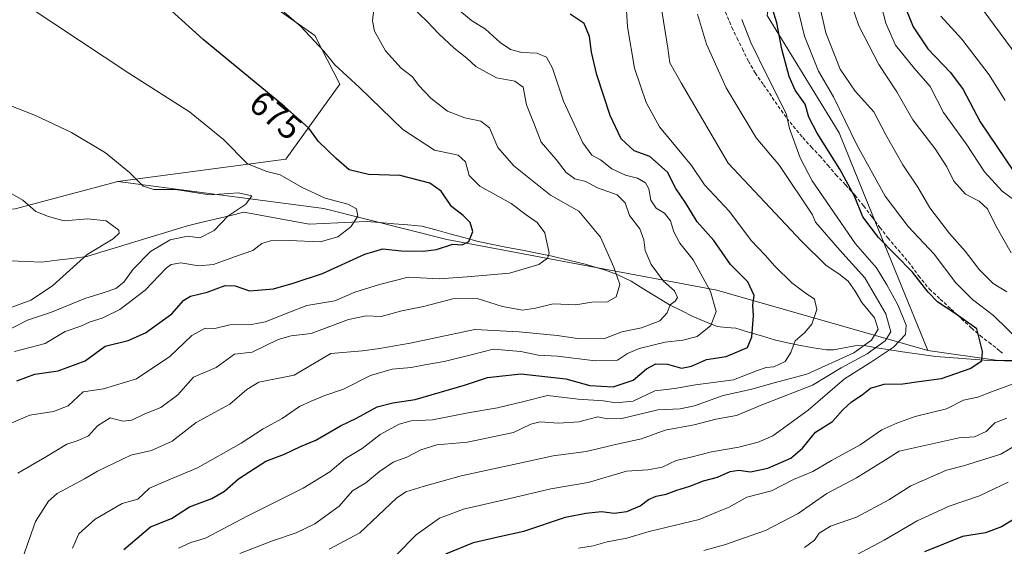
# Model space of a CAD drawing. Units: metres. Extents: x 617519 to 620971, y 4738687 to 4741061.
# Drawn here: x 618854 to 619139, y 4739648 to 4739800 of the extents above; entities that cross this region are included whole.
import ezdxf
from ezdxf.enums import TextEntityAlignment as Align

# ---------------------------------------------------------------- set-up
doc = ezdxf.new("R2010")
doc.units = ezdxf.units.M
doc.header["$MEASUREMENT"] = 0
doc.linetypes.add('TRAZOSX2', pattern=[1.5, 1, -0.5])
for name, color, linetype, lineweight in [('Arbolado forestal CxS', 92, 'Continuous', 0), ('Corriente natural lineal', 142, 'Continuous', 13), ('Cultivos herbáceos CxS', 92, 'Continuous', 0), ('Curva de nivel maestra', 36, 'Continuous', 30), ('Curva de nivel normal', 36, 'Continuous', 0), ('Rótulo de curva de nivel directora', 19, 'Continuous', 0), ('Senda', 19, 'TRAZOSX2', 0)]:
    doc.layers.add(name, color=color, linetype=linetype, lineweight=lineweight)
doc.styles.add('Arial', font='txt', dxfattribs={"height": 0.2})

# ---------------------------------------------------------------- blocks, each defined once
blk = doc.blocks.new('*U151')
at = {"layer": 'Arbolado forestal CxS', "color": 92, "linetype": 'Continuous', "lineweight": 0}
blk.add_polyline3d([(619070.4293, 4739801.5737, 724.6483), (619091.2723, 4739767.6337, 728.8445), (619099.8193, 4739746.7097, 726.7447), (619117.0255, 4739704.5871, 723.2506), (619117.0255, 4739704.5871, 723.2506), (619055.8545, 4739722.0589, 697.0408), (618977.6037, 4739736.7355, 676.3387), (618941.9407, 4739745.7117, 668.9484), (618882.2677, 4739753.5905, 662.8755), (618930.9595, 4739760.0523, 671.444), (618946.5605, 4739781.7409, 678.8181), (618939.3293, 4739795.8299, 680.7615), (618914.9317, 4739813.0091, 679.1987)], dxfattribs=at)
blk = doc.blocks.new('*U180')
at = {"layer": 'Curva de nivel normal', "color": 36, "linetype": 'Continuous', "lineweight": 0}
blk.add_polyline3d([(618850.3, 4739716.73, 660), (618857.09, 4739719.24, 660), (618863.33, 4739723.37, 660), (618873.38, 4739732.44, 660), (618880.95, 4739736.93, 660), (618882.68, 4739738.57, 660), (618882.52, 4739739.44, 660), (618878.93, 4739742.17, 660), (618873.54, 4739742.71, 660), (618866.71, 4739742.17, 660), (618862.14, 4739743.38, 660), (618858.53, 4739744.87, 660), (618854.74, 4739748.11, 660), (618848.87, 4739751.57, 660)], dxfattribs=at)
blk = doc.blocks.new('*U183')
at = {"layer": 'Curva de nivel normal', "color": 36, "linetype": 'Continuous', "lineweight": 0}
for points in [[(619092.75, 4739811.1, 740), (619096.97, 4739798.66, 740), (619102.8, 4739787.45, 740), (619108.01, 4739779.54, 740), (619112.67, 4739771.4, 740), (619119.14, 4739763.05, 740), (619122.54, 4739757.82, 740), (619124.56, 4739753.68, 740), (619127.88, 4739749.88, 740), (619131.86, 4739747.88, 740), (619134.26, 4739745.62, 740), (619136.68, 4739740.7, 740), (619141.19, 4739732.88, 740)], [(619143.39, 4739677.69, 740), (619138.17, 4739674.64, 740), (619127.38, 4739671.19, 740), (619122.38, 4739669.99, 740), (619112.11, 4739665.42, 740), (619105.7, 4739661.4, 740), (619096.31, 4739656.4, 740), (619088.83, 4739653.73, 740), (619085.56, 4739651.73, 740), (619084.15, 4739649.73, 740), (619081.26, 4739647.55, 740)]]:
    blk.add_polyline3d(points, dxfattribs=at)
blk = doc.blocks.new('*U188')
at = {"layer": 'Curva de nivel normal', "color": 36, "linetype": 'Continuous', "lineweight": 0}
for points in [[(619015.81, 4739647.41, 730), (619020, 4739648.07, 730), (619024.12, 4739649.2, 730), (619029.76, 4739650.28, 730), (619036.29, 4739652.24, 730), (619050.78, 4739655.73, 730), (619056.08, 4739657.96, 730), (619059.43, 4739659.28, 730), (619064.55, 4739662.14, 730), (619071.71, 4739663.99, 730), (619078.05, 4739667.32, 730), (619083.72, 4739669.61, 730), (619089.05, 4739672.81, 730), (619097.38, 4739677.28, 730), (619103.72, 4739681.69, 730), (619108.05, 4739683.62, 730), (619113.36, 4739685.53, 730), (619122.44, 4739687.76, 730), (619127.32, 4739690.21, 730), (619131.54, 4739691.09, 730), (619135.43, 4739692.66, 730), (619143.58, 4739695.61, 730)], [(619144.29, 4739706.74, 730), (619136, 4739714.74, 730), (619129.95, 4739719.4, 730), (619125.14, 4739724.17, 730), (619118.86, 4739732.55, 730), (619111.34, 4739740.52, 730), (619104.61, 4739749.33, 730), (619096.42, 4739764.19, 730), (619089.68, 4739778.06, 730), (619085.34, 4739785.51, 730), (619081.3, 4739795.66, 730), (619076.87, 4739813.56, 730)]]:
    blk.add_polyline3d(points, dxfattribs=at)
blk = doc.blocks.new('*U193')
at = {"layer": 'Curva de nivel normal', "color": 36, "linetype": 'Continuous', "lineweight": 0}
blk.add_polyline3d([(618849.94, 4739710.18, 665), (618856.1, 4739713.36, 665), (618863.04, 4739715.72, 665), (618872.71, 4739719.72, 665), (618878.04, 4739721.3, 665), (618881.71, 4739722.6, 665), (618884.04, 4739724.37, 665), (618886.67, 4739728.14, 665), (618891.72, 4739733.25, 665), (618897.42, 4739736.63, 665), (618902.5, 4739737.73, 665), (618906.04, 4739737.2, 665), (618910.22, 4739739.4, 665), (618914.15, 4739743.48, 665), (618919.34, 4739746.95, 665), (618921.11, 4739749.45, 665), (618917.26, 4739750.24, 665), (618908.88, 4739749.74, 665), (618898.96, 4739751.21, 665), (618892.69, 4739751.26, 665), (618889.62, 4739752.2, 665), (618885.67, 4739756.13, 665), (618878.74, 4739761.82, 665), (618868.86, 4739767.72, 665), (618858.44, 4739772.67, 665), (618842.04, 4739779.07, 665)], dxfattribs=at)
blk = doc.blocks.new('*U195')
at = {"layer": 'Curva de nivel normal', "color": 36, "linetype": 'Continuous', "lineweight": 0}
blk.add_polyline3d([(619050.23, 4739801.97, 715), (619052.91, 4739793.28, 715), (619058.55, 4739780.63, 715), (619067.27, 4739766.18, 715), (619074.06, 4739758.14, 715), (619083.59, 4739743.95, 715), (619084.46, 4739741.82, 715), (619091.49, 4739733.64, 715), (619098.79, 4739725.7, 715), (619104.82, 4739715.23, 715), (619106.31, 4739710.07, 715), (619104.66, 4739707.39, 715), (619099.46, 4739703.66, 715), (619091.87, 4739699.58, 715), (619083.59, 4739694.56, 715), (619068.71, 4739688.79, 715), (619061.59, 4739685.82, 715), (619055.59, 4739684.77, 715), (619049.29, 4739683.13, 715), (619040.84, 4739681.56, 715), (619034.07, 4739679.09, 715), (619027.37, 4739677.62, 715), (619018.04, 4739675.42, 715), (619008.44, 4739674.17, 715), (618998.32, 4739671.88, 715), (618981.78, 4739668.3, 715), (618970.71, 4739665.27, 715), (618965.77, 4739663.66, 715), (618963.04, 4739661.83, 715), (618952.37, 4739651.86, 715), (618943.51, 4739647.14, 715)], dxfattribs=at)
blk = doc.blocks.new('*U206')
at = {"layer": 'Curva de nivel normal', "color": 36, "linetype": 'Continuous', "lineweight": 0}
for points in [[(619096.53, 4739645.54, 745), (619104.38, 4739649.72, 745), (619113.92, 4739655.32, 745), (619123.22, 4739659.51, 745), (619132.01, 4739662.59, 745), (619140.3, 4739666.52, 745)], [(619145.49, 4739745.6, 745), (619138.55, 4739750.72, 745), (619133.4, 4739756.34, 745), (619128.14, 4739764.5, 745), (619121.56, 4739773.52, 745), (619117.71, 4739781.1, 745), (619113, 4739786.41, 745), (619107.67, 4739793.07, 745), (619104.8, 4739799.38, 745), (619102, 4739810.31, 745)]]:
    blk.add_polyline3d(points, dxfattribs=at)

msp = doc.modelspace()

# ---------------------------------------------------------------- linework, layer by layer
at = {"layer": 'Arbolado forestal CxS', "color": 92, "linetype": 'Continuous', "lineweight": 0}
for points in [[(619101.14, 4739942.23, 784.38), (619105.18, 4739927.7, 779.84), (619108.22, 4739896.66, 768.99), (619121.14, 4739882.27, 768.45), (619124.66, 4739860.12, 764.17), (619113.63, 4739836.48, 755.79), (619088.42, 4739826.59, 739.54), (619072.68, 4739819.37, 729.3), (619070.43, 4739801.57, 724.65), (619091.27, 4739767.63, 728.84), (619099.82, 4739746.71, 726.74), (619117.03, 4739704.59, 723.25)], [(619101.14, 4739942.23, 784.38), (619105.18, 4739927.7, 779.84), (619108.22, 4739896.66, 768.99), (619121.14, 4739882.27, 768.45), (619124.66, 4739860.12, 764.17), (619113.63, 4739836.48, 755.79), (619088.42, 4739826.59, 739.54), (619072.68, 4739819.37, 729.3), (619070.43, 4739801.57, 724.65), (619091.27, 4739767.63, 728.84), (619099.82, 4739746.71, 726.74), (619117.03, 4739704.59, 723.25)], [(618882.27, 4739753.59, 662.88), (618930.96, 4739760.05, 671.44), (618946.56, 4739781.74, 678.82), (618939.33, 4739795.83, 680.76), (618914.93, 4739813.01, 679.2), (618885.11, 4739824.76, 677.16), (618860.71, 4739845.56, 678.37), (618844.42, 4739850.63, 678.64), (618822.92, 4739849.85, 674.96), (618794.74, 4739833.11, 671.31), (618747.63, 4739813.27, 664.6), (618686.68, 4739772.23, 658.9), (618666.51, 4739755.5, 657.32)], [(619191.28, 4739701.9, 743.19), (619137.37, 4739701.72, 728.24), (619117.03, 4739704.59, 723.25), (619099.82, 4739746.71, 726.74), (619091.27, 4739767.63, 728.84), (619070.43, 4739801.57, 724.65)], [(619117.03, 4739704.59, 723.25), (619137.37, 4739701.72, 728.24), (619191.28, 4739701.9, 743.19), (619249.01, 4739709.68, 749.69), (619254.72, 4739703.98, 751.58), (619263.98, 4739700.72, 754.68), (619284, 4739700.72, 754.75), (619296.26, 4739697.97, 755.76), (619299.27, 4739696.72, 755.95), (619308.28, 4739686.46, 757.31), (619315.53, 4739679.45, 759.35), (619330.3, 4739674.45, 760.81), (619336.21, 4739670.87, 761.89), (619338.54, 4739661.45, 764.12), (619335.52, 4739650.9, 767.83), (619345.76, 4739653.26, 766.23), (619352.51, 4739657.12, 764.81), (619353.37, 4739656.95, 764.68), (619355.88, 4739660.97, 763.73), (619373.23, 4739677.84, 767.05), (619400.7, 4739701.45, 774.74), (619442.14, 4739750.6, 793.93), (619465.27, 4739766.5, 804.11)], [(619117.03, 4739704.59, 723.25), (619137.37, 4739701.72, 728.24), (619191.28, 4739701.9, 743.19), (619249.01, 4739709.68, 749.69), (619254.72, 4739703.98, 751.58), (619263.98, 4739700.72, 754.68), (619284, 4739700.72, 754.75), (619296.26, 4739697.97, 755.76), (619299.27, 4739696.72, 755.95), (619308.28, 4739686.46, 757.31), (619315.53, 4739679.45, 759.35), (619330.3, 4739674.45, 760.81), (619336.21, 4739670.87, 761.89), (619338.54, 4739661.45, 764.12), (619335.52, 4739650.9, 767.83), (619345.76, 4739653.26, 766.23), (619352.51, 4739657.12, 764.81), (619353.37, 4739656.95, 764.68), (619355.88, 4739660.97, 763.73), (619373.23, 4739677.84, 767.05), (619400.7, 4739701.45, 774.74), (619442.14, 4739750.6, 793.93), (619465.27, 4739766.5, 804.11)], [(618708.84, 4739658.94, 638.69), (618709.31, 4739658.46, 638.72), (618738.58, 4739691.89, 644.46), (618766.73, 4739723.5, 648.88), (618808.3, 4739744.3, 652.95), (618852.51, 4739745.63, 658.63), (618882.27, 4739753.59, 662.88)], [(618852.51, 4739745.63, 658.63), (618882.27, 4739753.59, 662.88), (618941.94, 4739745.71, 668.95), (618977.6, 4739736.74, 676.34), (619055.85, 4739722.06, 697.04), (619117.03, 4739704.59, 723.25), (619137.37, 4739701.72, 728.24), (619191.28, 4739701.9, 743.19)], [(618882.27, 4739753.59, 662.88), (618941.94, 4739745.71, 668.95), (618977.6, 4739736.74, 676.34), (619055.85, 4739722.06, 697.04), (619117.03, 4739704.59, 723.25)], [(618882.27, 4739753.59, 662.88), (618941.94, 4739745.71, 668.95), (618977.6, 4739736.74, 676.34), (619055.85, 4739722.06, 697.04), (619117.03, 4739704.59, 723.25)]]:
    msp.add_polyline3d(points, dxfattribs=at)
at = {"layer": 'Corriente natural lineal', "color": 142, "linetype": 'Continuous', "lineweight": 13}
msp.add_polyline3d([(619143.72, 4739701.5, 728.22), (619139.15, 4739701.6, 727.16), (619134.58, 4739701.7, 725.91), (619130.78, 4739702.01, 724.9), (619126.98, 4739702.32, 724.29), (619123.17, 4739702.62, 723.58), (619119.37, 4739702.93, 723.29), (619114.52, 4739703.57, 723.2), (619109.66, 4739704.2, 721.77), (619105.97, 4739704.82, 718.88), (619102.27, 4739705.44, 714.39), (619098.58, 4739706.06, 709.9), (619095.85, 4739706.02, 707.9), (619092.78, 4739705.43, 707.49), (619089.7, 4739704.84, 707.42), (619087.61, 4739704.84, 707.69), (619083.85, 4739705.44, 707.18), (619080.08, 4739706.03, 705.88), (619076.32, 4739706.89, 704.02), (619072.56, 4739707.75, 702.48), (619068.82, 4739708.85, 700.94), (619065.07, 4739709.95, 699.41), (619061.33, 4739711.05, 697.88), (619058.64, 4739711.32, 696.78), (619055.94, 4739711.59, 695.63), (619052.43, 4739713.01, 693.7), (619048.92, 4739714.43, 692.22), (619045.52, 4739716.16, 690.94), (619042.12, 4739717.89, 689.95), (619038.41, 4739720.15, 688.82), (619034.71, 4739722.4, 687.62), (619031, 4739724.66, 686.26), (619027.21, 4739726.57, 684.96), (619023.56, 4739727.92, 684.03), (619020.63, 4739728.76, 683.18), (619017.7, 4739729.59, 682.35), (619012.91, 4739730.77, 681.18), (619008.11, 4739731.95, 680.16), (619003.82, 4739732.8, 679.01), (618999.53, 4739733.64, 677.8), (618995.23, 4739734.48, 676.93), (618990.94, 4739735.33, 676.07), (618986.65, 4739736.17, 675.5), (618982.58, 4739737.3, 674.85), (618978.51, 4739738.42, 674.11), (618974.44, 4739739.54, 673.59), (618970.37, 4739740.66, 673.05), (618966.34, 4739740.99, 672.58), (618962.3, 4739741.31, 671.96), (618958.26, 4739741.64, 671.18), (618954.23, 4739741.97, 670.47), (618950.1, 4739741.78, 669.81), (618945.98, 4739741.59, 669.09), (618941.85, 4739741.4, 668.55), (618937.73, 4739741.21, 668.42), (618932.99, 4739742.07, 667.95), (618928.25, 4739742.92, 667.56), (618923.52, 4739743.78, 667.32), (618918.78, 4739744.63, 665.9), (618914.61, 4739743.64, 664.81), (618910.44, 4739742.64, 664.08), (618906.28, 4739741.65, 663.34), (618902.11, 4739740.66, 663.85), (618897.99, 4739739.4, 663.67), (618893.87, 4739738.14, 663.16), (618889.75, 4739736.88, 662.69), (618885.62, 4739735.61, 661.96), (618881.5, 4739734.35, 661.12), (618877.38, 4739733.09, 660.56), (618873.26, 4739731.83, 659.91), (618868.91, 4739731.29, 658.85), (618864.56, 4739730.76, 657.87), (618860.21, 4739730.22, 657.12), (618855.66, 4739730.42, 656.37), (618851.11, 4739730.62, 655.83)], dxfattribs=at)
at = {"layer": 'Cultivos herbáceos CxS', "color": 92, "linetype": 'Continuous', "lineweight": 0}
msp.add_polyline3d([(618709.31, 4739658.46, 638.72), (618708.84, 4739658.94, 638.69), (618690.7, 4739677.65, 641.26), (618683.82, 4739687.98, 643.58), (618674.71, 4739701.65, 646.22), (618669.01, 4739721.95, 650.91), (618666.51, 4739755.5, 657.32), (618686.68, 4739772.23, 658.9), (618747.63, 4739813.27, 664.6), (618794.74, 4739833.11, 671.31), (618822.92, 4739849.85, 674.96), (618844.42, 4739850.63, 678.64), (618860.71, 4739845.56, 678.37), (618885.11, 4739824.76, 677.16), (618914.93, 4739813.01, 679.2), (618939.33, 4739795.83, 680.76), (618946.56, 4739781.74, 678.82), (618930.96, 4739760.05, 671.44), (618882.27, 4739753.59, 662.88), (618852.51, 4739745.63, 658.63), (618808.3, 4739744.3, 652.95), (618766.73, 4739723.5, 648.88), (618738.58, 4739691.89, 644.46), (618709.31, 4739658.46, 638.72)], close=True, dxfattribs=at)
for points in [[(618882.27, 4739753.59, 662.88), (618930.96, 4739760.05, 671.44), (618946.56, 4739781.74, 678.82), (618939.33, 4739795.83, 680.76), (618914.93, 4739813.01, 679.2), (618885.11, 4739824.76, 677.16), (618860.71, 4739845.56, 678.37), (618844.42, 4739850.63, 678.64), (618822.92, 4739849.85, 674.96), (618794.74, 4739833.11, 671.31), (618747.63, 4739813.27, 664.6), (618686.68, 4739772.23, 658.9), (618666.51, 4739755.5, 657.32)], [(618708.84, 4739658.94, 638.69), (618709.31, 4739658.46, 638.72), (618738.58, 4739691.89, 644.46), (618766.73, 4739723.5, 648.88), (618808.3, 4739744.3, 652.95), (618852.51, 4739745.63, 658.63), (618882.27, 4739753.59, 662.88)]]:
    msp.add_polyline3d(points, dxfattribs=at)
at = {"layer": 'Curva de nivel maestra', "color": 36, "linetype": 'Continuous', "lineweight": 30}
for points in [[(618977.3, 4739645.79, 725), (618985.3, 4739649, 725), (618992.83, 4739650.8, 725), (618999.92, 4739652.34, 725), (619011.97, 4739656.38, 725), (619017.87, 4739657.51, 725), (619022.44, 4739658.05, 725), (619026.09, 4739657.53, 725), (619029.78, 4739657.98, 725), (619033.65, 4739659.7, 725), (619036.08, 4739661.52, 725), (619038.24, 4739662.47, 725), (619041.13, 4739663.05, 725), (619044.23, 4739664.17, 725), (619048.04, 4739665.3, 725), (619052.04, 4739666.9, 725), (619056.04, 4739667.93, 725), (619059.71, 4739669.6, 725), (619062.27, 4739669.94, 725), (619065.63, 4739669.45, 725), (619070.66, 4739670.54, 725), (619077.3, 4739673.47, 725), (619080.64, 4739676.38, 725), (619084.43, 4739680.95, 725), (619089.42, 4739684.04, 725), (619092.38, 4739687.41, 725), (619094.88, 4739689.74, 725), (619098.01, 4739691.75, 725), (619100.43, 4739693.7, 725), (619104.38, 4739694.92, 725), (619109.72, 4739694.93, 725), (619114.42, 4739695.68, 725), (619120.95, 4739696.56, 725), (619129.32, 4739699.44, 725), (619132.66, 4739701.59, 725), (619132.87, 4739704.37, 725), (619131.19, 4739710.88, 725), (619124.95, 4739715.3, 725), (619119.95, 4739718.64, 725), (619117.11, 4739721.47, 725), (619112.57, 4739727.26, 725), (619102.74, 4739737.31, 725), (619098.21, 4739743.34, 725), (619095.76, 4739749.26, 725), (619091.5, 4739757.09, 725), (619084.89, 4739767.58, 725), (619082.5, 4739772.19, 725), (619081.44, 4739775.9, 725), (619078.55, 4739780.02, 725), (619076.78, 4739783.91, 725), (619074.72, 4739791.84, 725), (619073.2, 4739799.47, 725), (619070.73, 4739807.67, 725)], [(618852.97, 4739695.8, 675), (618858.2, 4739697.74, 675), (618865.01, 4739698.77, 675), (618872.8, 4739701.67, 675), (618878.62, 4739705.92, 675), (618885.23, 4739707.53, 675), (618890.32, 4739709.78, 675), (618897.93, 4739715.26, 675), (618901.38, 4739719.17, 675), (618903.36, 4739720.37, 675), (618908.14, 4739721.5, 675), (618913.35, 4739723.45, 675), (618916.23, 4739723.3, 675), (618920.46, 4739721.91, 675), (618927.4, 4739722.44, 675), (618933.05, 4739724.16, 675), (618941.56, 4739726.93, 675), (618953.85, 4739732.55, 675), (618959.07, 4739734.02, 675), (618964.39, 4739733.45, 675), (618970.76, 4739733.35, 675), (618974.64, 4739733.89, 675), (618979.37, 4739735.37, 675), (618982.06, 4739735.25, 675), (618984.03, 4739736.18, 675), (618985.11, 4739739.03, 675), (618984.42, 4739741.65, 675), (618982.36, 4739743.74, 675), (618978.96, 4739746.36, 675), (618975.99, 4739750.74, 675), (618972.68, 4739753.1, 675), (618964.13, 4739755.26, 675), (618954.87, 4739755.58, 675), (618949.3, 4739756.92, 675), (618945.53, 4739760.23, 675), (618940.4, 4739765.1, 675), (618937.59, 4739768.96, 675), (618930.56, 4739775.26, 675), (618906.97, 4739794.67, 675), (618893.54, 4739806.91, 675)], [(618883.99, 4739646.99, 700), (618891.7, 4739653.62, 700), (618897.79, 4739656.02, 700), (618903.08, 4739659.35, 700), (618909.47, 4739661.73, 700), (618913.2, 4739663.92, 700), (618917.24, 4739667.45, 700), (618925.12, 4739672.6, 700), (618930.61, 4739674.62, 700), (618935.18, 4739676.79, 700), (618939.62, 4739678.65, 700), (618946.77, 4739682.84, 700), (618951.39, 4739685, 700), (618957.46, 4739688.36, 700), (618961.93, 4739689.52, 700), (618968.47, 4739690.46, 700), (618982.98, 4739694.67, 700), (618989.37, 4739696.77, 700), (618999.04, 4739697.85, 700), (619012.12, 4739696.44, 700), (619019.05, 4739694.51, 700), (619025.78, 4739694.06, 700), (619031.6, 4739696.05, 700), (619035.52, 4739699.27, 700), (619038.2, 4739700.75, 700), (619041.53, 4739700.67, 700), (619045.58, 4739699.55, 700), (619048.51, 4739700.05, 700), (619052.91, 4739702.02, 700), (619058.53, 4739702.9, 700), (619064.76, 4739705.45, 700), (619066, 4739708.56, 700), (619066.46, 4739714.7, 700), (619066.3, 4739717.88, 700), (619066.66, 4739720.53, 700), (619064.81, 4739724.51, 700), (619059.79, 4739729.51, 700), (619055, 4739736.44, 700), (619050.16, 4739741.87, 700), (619046.85, 4739747.28, 700), (619043.96, 4739751.51, 700), (619041.59, 4739756.28, 700), (619036.43, 4739760.78, 700), (619031.93, 4739762.4, 700), (619028.12, 4739765.94, 700), (619024.92, 4739772.64, 700), (619021.12, 4739784.48, 700), (619019.5, 4739791, 700), (619018.98, 4739795.57, 700), (619017.38, 4739799.27, 700), (619013.33, 4739802.02, 700)], [(619110.92, 4739802.91, 750), (619112.79, 4739798.3, 750), (619116.98, 4739791.96, 750), (619123.62, 4739785.13, 750), (619127.22, 4739780.2, 750), (619132.2, 4739770.8, 750), (619141.86, 4739756.55, 750)], [(619143.72, 4739656.82, 750), (619138.38, 4739653.53, 750), (619133.72, 4739651.84, 750), (619127.05, 4739650.81, 750), (619116.05, 4739646.38, 750)]]:
    msp.add_polyline3d(points, dxfattribs=at)
at = {"layer": 'Curva de nivel normal', "color": 36, "linetype": 'Continuous', "lineweight": 0}
for points in [[(619084.06, 4739811.5, 735), (619087.43, 4739796.56, 735), (619091.62, 4739786.06, 735), (619095.97, 4739779.68, 735), (619101.32, 4739773.74, 735), (619104.8, 4739767.07, 735), (619109.77, 4739758.41, 735), (619114.06, 4739751.88, 735), (619117.6, 4739745.95, 735), (619123.28, 4739738.54, 735), (619127.82, 4739733.39, 735), (619131.94, 4739728.01, 735), (619135.98, 4739724.01, 735), (619139.86, 4739721.58, 735)], [(618845.88, 4739681.24, 680), (618856.74, 4739685.92, 680), (618863.67, 4739687, 680), (618867.89, 4739688.61, 680), (618872.19, 4739692.64, 680), (618878.07, 4739693.49, 680), (618887.72, 4739696.46, 680), (618897.33, 4739702.88, 680), (618903.68, 4739708.92, 680), (618907.61, 4739711.11, 680), (618910.35, 4739711.01, 680), (618914.71, 4739712.04, 680), (618921.04, 4739712.13, 680), (618925.08, 4739712.91, 680), (618931.53, 4739715.55, 680), (618937.08, 4739717.67, 680), (618945.11, 4739719.02, 680), (618950.98, 4739721.51, 680), (618958.11, 4739723.74, 680), (618966.37, 4739725.86, 680), (618975.37, 4739725.35, 680), (618983.51, 4739725.99, 680), (618995.78, 4739727.03, 680), (619004.28, 4739729.55, 680), (619006.83, 4739731.39, 680), (619007.25, 4739732.77, 680), (619006.03, 4739738.74, 680), (619003.76, 4739741.73, 680), (619000.63, 4739743.88, 680), (618996.3, 4739747.17, 680), (618987.17, 4739752.2, 680), (618984.08, 4739755.33, 680), (618983.07, 4739759.2, 680), (618980.88, 4739761.22, 680), (618974.04, 4739762.61, 680), (618964.84, 4739768.64, 680), (618952.3, 4739780.8, 680), (618945.19, 4739787.33, 680), (618941.95, 4739791.26, 680), (618935.19, 4739798.56, 680), (618923.18, 4739808.98, 680)], [(619142.85, 4739789.88, 760), (619129.72, 4739807.74, 760)], [(618854.7, 4739644.73, 690), (618858.37, 4739655.11, 690), (618862.2, 4739660.99, 690), (618864.67, 4739663.24, 690), (618872.66, 4739667.46, 690), (618876.42, 4739669.72, 690), (618886.04, 4739674.32, 690), (618892.02, 4739675.63, 690), (618897.97, 4739678.36, 690), (618905.02, 4739683.76, 690), (618914.74, 4739689.04, 690), (618919.66, 4739693.31, 690), (618923.1, 4739695.5, 690), (618933.38, 4739697.47, 690), (618944.04, 4739703.74, 690), (618953.13, 4739704.53, 690), (618958.09, 4739705.22, 690), (618967, 4739706.77, 690), (618985.72, 4739710.68, 690), (618998.58, 4739710.01, 690), (619009.61, 4739708.97, 690), (619015.48, 4739708.12, 690), (619023.1, 4739708, 690), (619028.37, 4739710.03, 690), (619034.04, 4739711.16, 690), (619039.32, 4739713.19, 690), (619041.47, 4739715.49, 690), (619042.32, 4739717.8, 690), (619043.82, 4739718.89, 690), (619044.49, 4739719.94, 690), (619043.6, 4739721.86, 690), (619040.4, 4739724.7, 690), (619036.8, 4739729.48, 690), (619035.06, 4739733.55, 690), (619034.75, 4739736.66, 690), (619033.5, 4739739.87, 690), (619030.57, 4739743.7, 690), (619029.29, 4739747.4, 690), (619027.01, 4739749.74, 690), (619021.27, 4739751.76, 690), (619017.91, 4739753.56, 690), (619014.71, 4739754.37, 690), (619012.24, 4739756.14, 690), (619009.33, 4739759.95, 690), (619004.93, 4739764.91, 690), (619003.05, 4739769.95, 690), (619000.71, 4739775.74, 690), (618999.73, 4739780.9, 690), (618997.28, 4739782.61, 690), (618992.03, 4739783.55, 690), (618985.99, 4739786.87, 690), (618983.42, 4739789.26, 690), (618979.76, 4739792.15, 690), (618975.31, 4739796.34, 690), (618971.93, 4739799.83, 690), (618967.4, 4739804.25, 690)], [(618899.89, 4739647.43, 705), (618903.39, 4739648.99, 705), (618907.72, 4739650.28, 705), (618919.79, 4739656.65, 705), (618935.98, 4739664.76, 705), (618943.75, 4739669.5, 705), (618948.21, 4739673.35, 705), (618953.12, 4739676.21, 705), (618958.3, 4739680.27, 705), (618963.79, 4739683.32, 705), (618967.27, 4739684.23, 705), (618973.48, 4739684.51, 705), (618984.28, 4739686.65, 705), (618992.32, 4739687.99, 705), (618999.93, 4739689.86, 705), (619006.76, 4739691.59, 705), (619015.71, 4739690.5, 705), (619023.04, 4739690.07, 705), (619026.6, 4739689.5, 705), (619031.62, 4739689.94, 705), (619037.94, 4739692.91, 705), (619043.71, 4739693.63, 705), (619049.71, 4739694.72, 705), (619060.71, 4739696.18, 705), (619067.4, 4739698.75, 705), (619070.15, 4739699.74, 705), (619072.4, 4739699.92, 705), (619075.62, 4739701.42, 705), (619077.32, 4739704, 705), (619078.53, 4739707.41, 705), (619081.29, 4739709.74, 705), (619083.43, 4739712.27, 705), (619084.83, 4739716.53, 705), (619084.2, 4739719.5, 705), (619081.41, 4739721.33, 705), (619077.59, 4739724.25, 705), (619072.66, 4739729.02, 705), (619069.88, 4739732.25, 705), (619065.82, 4739736.52, 705), (619059.5, 4739744.87, 705), (619052.24, 4739752.58, 705), (619048.47, 4739758.17, 705), (619039.22, 4739769.38, 705), (619035.42, 4739776.41, 705), (619031.96, 4739786.32, 705), (619029.94, 4739798.37, 705), (619029.5, 4739806.31, 705)], [(618917.59, 4739645.83, 710), (618927.07, 4739649.55, 710), (618933.92, 4739651.8, 710), (618939.34, 4739654.4, 710), (618946.42, 4739659.55, 710), (618950.3, 4739664.04, 710), (618954.14, 4739666.33, 710), (618958.06, 4739669.62, 710), (618962.04, 4739672.32, 710), (618966.04, 4739673.76, 710), (618970.04, 4739675.88, 710), (618974.71, 4739677.27, 710), (618983.59, 4739678.07, 710), (618996.89, 4739680.86, 710), (619001.92, 4739683.3, 710), (619004.71, 4739684, 710), (619010.01, 4739683.55, 710), (619015.91, 4739683.95, 710), (619021.34, 4739685.43, 710), (619024.12, 4739684.8, 710), (619028.37, 4739684.96, 710), (619038.76, 4739687.43, 710), (619045.27, 4739687.76, 710), (619049.35, 4739688.62, 710), (619057.71, 4739691.56, 710), (619065.61, 4739693.32, 710), (619072.49, 4739695.26, 710), (619081.98, 4739697.81, 710), (619095.58, 4739703.95, 710), (619100.69, 4739707.6, 710), (619102.66, 4739710.78, 710), (619101.58, 4739714.1, 710), (619097.86, 4739718.51, 710), (619095.96, 4739721.84, 710), (619093.94, 4739724.71, 710), (619091.23, 4739726.86, 710), (619087.54, 4739729.27, 710), (619080.35, 4739736.3, 710), (619059.12, 4739758.82, 710), (619045.54, 4739782.08, 710), (619042.24, 4739787.94, 710), (619041.64, 4739792.2, 710), (619039.59, 4739804.77, 710)], [(618852.37, 4739704.3, 670), (618861.2, 4739706.68, 670), (618867.01, 4739710.08, 670), (618871.53, 4739711.64, 670), (618874.28, 4739712.88, 670), (618877.69, 4739713.98, 670), (618882.83, 4739716.54, 670), (618890.19, 4739722.11, 670), (618896.24, 4739728.5, 670), (618897.7, 4739729.55, 670), (618900.49, 4739729.96, 670), (618905.61, 4739729.09, 670), (618910.03, 4739729.56, 670), (618916.08, 4739731.72, 670), (618921.41, 4739733.55, 670), (618924.04, 4739735.59, 670), (618926.52, 4739736.41, 670), (618931.97, 4739736.43, 670), (618940.86, 4739736.06, 670), (618946.04, 4739737.56, 670), (618949.75, 4739740.42, 670), (618951.81, 4739743.51, 670), (618951.46, 4739745.6, 670), (618948.97, 4739746.95, 670), (618942.34, 4739748.7, 670), (618935.68, 4739751.82, 670), (618929.36, 4739755.47, 670), (618925.43, 4739756.42, 670), (618919.84, 4739758.7, 670), (618912.92, 4739765.71, 670), (618903.03, 4739773.74, 670), (618885.78, 4739784.69, 670), (618856.61, 4739804.02, 670)], [(618853.26, 4739669.09, 685), (618861.6, 4739673.91, 685), (618867.48, 4739677.47, 685), (618870.79, 4739678.54, 685), (618873.81, 4739679.94, 685), (618876.37, 4739682.77, 685), (618880.04, 4739685.15, 685), (618883.71, 4739684.19, 685), (618886.37, 4739684.41, 685), (618890.12, 4739686.31, 685), (618894.7, 4739688.13, 685), (618899.68, 4739691.77, 685), (618904.22, 4739696.94, 685), (618910.74, 4739699.7, 685), (618916.04, 4739703.61, 685), (618921.21, 4739704.17, 685), (618928.71, 4739707.77, 685), (618932.48, 4739708.83, 685), (618938.27, 4739709.51, 685), (618949.09, 4739713.64, 685), (618954.21, 4739714.64, 685), (618958.58, 4739714.46, 685), (618964.58, 4739716.14, 685), (618970.84, 4739717.39, 685), (618979.37, 4739719.62, 685), (618986.37, 4739719.66, 685), (618993.71, 4739717.36, 685), (618999.51, 4739716.34, 685), (619003.27, 4739716.86, 685), (619008.45, 4739718.11, 685), (619014.98, 4739717.84, 685), (619019.6, 4739718.63, 685), (619024.15, 4739718.73, 685), (619026.68, 4739720.18, 685), (619027.73, 4739723.74, 685), (619025.97, 4739728.74, 685), (619022.19, 4739737.41, 685), (619015.86, 4739744.95, 685), (619007.61, 4739749.6, 685), (618997.04, 4739758.07, 685), (618992.36, 4739763.44, 685), (618989.97, 4739769.09, 685), (618987.49, 4739771.06, 685), (618982.81, 4739771.94, 685), (618977.78, 4739773.92, 685), (618972.93, 4739777.7, 685), (618969.44, 4739781.42, 685), (618967.7, 4739783.81, 685), (618964.4, 4739786.33, 685), (618959.8, 4739791.39, 685), (618956.65, 4739797.05, 685), (618956.03, 4739800.09, 685), (618956.44, 4739803.41, 685)], [(618869.09, 4739647.42, 695), (618870.94, 4739651.52, 695), (618875.66, 4739655.77, 695), (618883.48, 4739660.35, 695), (618888.04, 4739661.63, 695), (618891.46, 4739664.73, 695), (618896.37, 4739666.86, 695), (618905.37, 4739670.68, 695), (618918.04, 4739677.84, 695), (618924.37, 4739681.98, 695), (618929.92, 4739684.95, 695), (618934.92, 4739688.42, 695), (618938.33, 4739689.97, 695), (618942.25, 4739691.6, 695), (618947.65, 4739693.4, 695), (618955.47, 4739697.35, 695), (618961.79, 4739699.2, 695), (618967.3, 4739699.66, 695), (618971.22, 4739700.48, 695), (618976.84, 4739701.43, 695), (618985.04, 4739703.49, 695), (618991.04, 4739705.05, 695), (618999.04, 4739704.38, 695), (619004.04, 4739703.27, 695), (619009.71, 4739702.98, 695), (619020.64, 4739701.64, 695), (619027.11, 4739701.78, 695), (619029.98, 4739703.71, 695), (619033.33, 4739705.22, 695), (619040.87, 4739707.06, 695), (619046, 4739707.58, 695), (619050.14, 4739708.7, 695), (619054.12, 4739711.83, 695), (619055.68, 4739715.87, 695), (619054.01, 4739721.69, 695), (619048.97, 4739730.89, 695), (619045.13, 4739735.7, 695), (619043.42, 4739739, 695), (619042.45, 4739742.15, 695), (619040.68, 4739744.38, 695), (619038.24, 4739745.87, 695), (619036.69, 4739748.11, 695), (619036.14, 4739751.44, 695), (619035.18, 4739753.21, 695), (619032.84, 4739754.54, 695), (619029.4, 4739755.43, 695), (619025.45, 4739757.24, 695), (619022.15, 4739759.86, 695), (619019.65, 4739761.22, 695), (619017.04, 4739764.77, 695), (619011.43, 4739776.85, 695), (619008.24, 4739786.38, 695), (619006.52, 4739789.59, 695), (619003.66, 4739790.68, 695), (618999.35, 4739790.91, 695), (618996.04, 4739791.74, 695), (618993.1, 4739793.8, 695), (618988.82, 4739797.68, 695), (618984.81, 4739800.13, 695), (618980.24, 4739803.95, 695)], [(619139.44, 4739777.04, 755), (619134.82, 4739784.46, 755), (619126.89, 4739794.72, 755), (619120.82, 4739801.45, 755)], [(618962.97, 4739645.39, 720), (618968.69, 4739651.26, 720), (618975.49, 4739656.06, 720), (618982.49, 4739658.65, 720), (618995.49, 4739661.64, 720), (619007.71, 4739664.56, 720), (619018.54, 4739666.41, 720), (619029.7, 4739669.72, 720), (619035.87, 4739670.06, 720), (619040.04, 4739670.82, 720), (619044.04, 4739672.74, 720), (619048.32, 4739673.74, 720), (619054.29, 4739675.28, 720), (619062.26, 4739676.68, 720), (619067.86, 4739678.08, 720), (619072.04, 4739679.94, 720), (619082.36, 4739687.32, 720), (619092.88, 4739696.42, 720), (619100.35, 4739701.11, 720), (619107.08, 4739705.57, 720), (619110.53, 4739709.27, 720), (619110.74, 4739711.94, 720), (619108.33, 4739717.88, 720), (619105.15, 4739723.6, 720), (619102.13, 4739728.55, 720), (619096.07, 4739735.53, 720), (619083.51, 4739753.79, 720), (619080, 4739760.36, 720), (619076.9, 4739768.93, 720), (619075.91, 4739773.27, 720), (619070.45, 4739784.15, 720), (619065.75, 4739793.79, 720), (619063.07, 4739800.44, 720)], [(619139.94, 4739685.08, 735), (619136.38, 4739683.67, 735), (619133.88, 4739681.16, 735), (619130.56, 4739679.67, 735), (619126.05, 4739679.3, 735), (619108.74, 4739675.45, 735), (619104.72, 4739672.95, 735), (619096.3, 4739667.72, 735), (619087.72, 4739663.24, 735), (619079.45, 4739657.45, 735), (619069.98, 4739652.47, 735), (619063.86, 4739650.38, 735), (619058.04, 4739648.36, 735), (619052.1, 4739646.69, 735)]]:
    msp.add_polyline3d(points, dxfattribs=at)
at = {"layer": 'Senda', "color": 19, "linetype": 'TRAZOSX2', "lineweight": 0}
msp.add_lwpolyline([(619058.38, 4739802.6), (619060.25, 4739798.15), (619061.71, 4739795.04), (619063.26, 4739791.96), (619065, 4739788.4), (619066.97, 4739784.98), (619069.35, 4739781.54), (619076.12, 4739771.93), (619080.76, 4739766.25), (619083.2, 4739763.58), (619085.71, 4739760.95), (619088.04, 4739758.24), (619090.38, 4739755.53), (619093.14, 4739752.6), (619095.87, 4739749.62), (619098.38, 4739746.49), (619100.84, 4739743.3), (619103.13, 4739740.26), (619105.43, 4739737.22), (619108.38, 4739733.74), (619111.37, 4739730.31), (619114.31, 4739726.26), (619117.47, 4739722.41), (619120.62, 4739719.49), (619123.79, 4739716.58), (619126.75, 4739713.83), (619129.72, 4739711.08), (619132.19, 4739708.96), (619134.75, 4739706.93), (619135.89, 4739706.07), (619137.02, 4739705.19), (619137.91, 4739704.45), (619138.81, 4739703.72)], dxfattribs=at)

# ---------------------------------------------------------------- block references
at = {"layer": 'Arbolado forestal CxS', "color": 92, "linetype": 'Continuous', "lineweight": 0}
msp.add_blockref('*U151', (0, 0), dxfattribs=at)
at = {"layer": 'Curva de nivel normal', "color": 36, "linetype": 'Continuous', "lineweight": 0}
for name in ['*U180', '*U195', '*U188', '*U183', '*U206', '*U193']:
    msp.add_blockref(name, (0, 0), dxfattribs=at)

# ---------------------------------------------------------------- texts
at = {"layer": 'Rótulo de curva de nivel directora', "color": 19, "linetype": 'Continuous', "lineweight": 0, "style": 'Arial'}
msp.add_text('675', height=7, rotation=-39.4479, dxfattribs=at).set_placement((618928.08, 4739772.74), align=Align.MIDDLE_CENTER)

doc.saveas('drawing.dxf')
